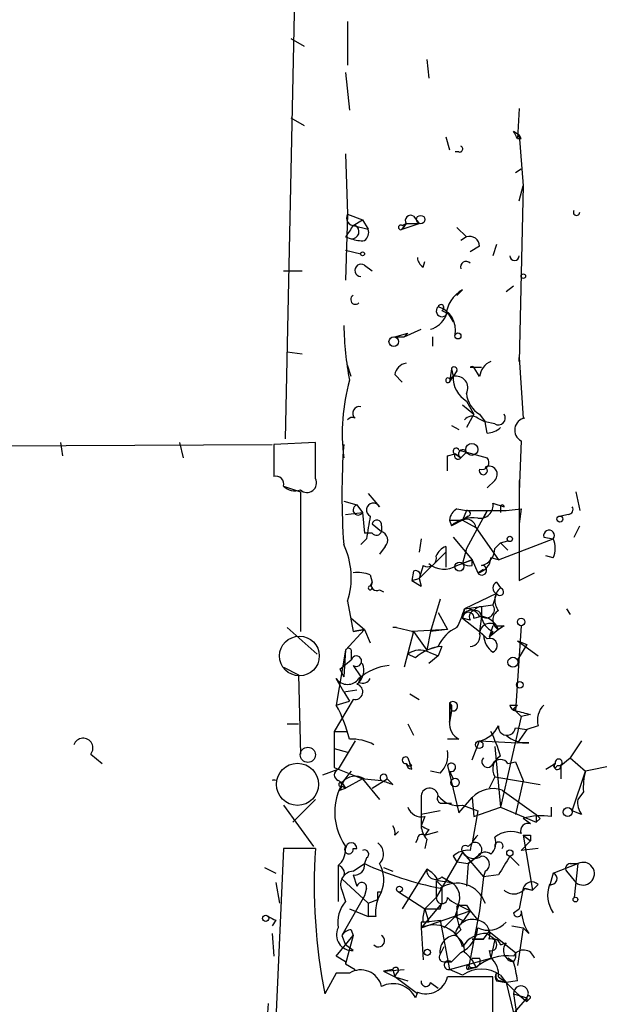
# Model space of a CAD drawing. Extents: x 2 to 359156, y -134815 to 223694.
# Drawn here: x 575 to 601, y 44425 to 44469 of the extents above; entities that cross this region are included whole.
import ezdxf

# ---------------------------------------------------------------- set-up
doc = ezdxf.new("R2010")
doc.units = 0
doc.header["$MEASUREMENT"] = 0
doc.layers.add('MAIN', color=5, linetype='CONTINUOUS')

msp = doc.modelspace()

# ---------------------------------------------------------------- linework, layer by layer
at = {"layer": 'MAIN'}
for p, q in [((587.502, 44498.3992), (586.486, 44450.0546)), ((589.28, 44468.7659), (589.28, 44466.8186)), ((586.74, 44468.0039), (587.3327, 44467.6652)), ((592.836, 44467.0726), (592.9207, 44466.2259)), ((589.1953, 44466.4799), (589.3647, 44464.7866)), ((596.9847, 44464.8712), (596.9, 44463.5166)), ((586.74, 44464.4479), (587.3327, 44464.1092)), ((596.7307, 44463.8552), (596.9847, 44463.6859)), ((596.9, 44463.5166), (596.9847, 44463.6859)), ((597.0693, 44463.5166), (596.9847, 44463.6859)), ((596.9847, 44463.6859), (597.154, 44461.3999)), ((593.6827, 44463.6012), (593.852, 44463.0086)), ((589.1953, 44462.8392), (589.28, 44460.1299)), ((594.2753, 44462.9239), (594.106, 44462.9239)), ((596.8153, 44461.9926), (597.0693, 44462.1619)), ((596.9847, 44460.7226), (597.154, 44461.3999)), ((597.154, 44461.3999), (596.9847, 44453.5259)), ((589.28, 44460.1299), (589.1953, 44457.1666)), ((589.28, 44460.1299), (589.9573, 44459.8759)), ((589.534, 44459.6219), (589.9573, 44459.8759)), ((589.9573, 44459.8759), (590.2113, 44459.4526)), ((591.7353, 44459.6219), (591.9047, 44459.7066)), ((591.9047, 44459.7066), (591.7353, 44459.4526)), ((591.7353, 44459.4526), (591.9047, 44459.7066)), ((591.7353, 44459.4526), (592.4973, 44459.7066)), ((591.9047, 44459.7066), (592.4973, 44459.7066)), ((592.2433, 44460.0452), (592.4973, 44459.7066)), ((589.534, 44459.6219), (590.2113, 44459.4526)), ((594.1907, 44459.5372), (594.614, 44459.1139)), ((589.1953, 44459.1139), (589.4493, 44459.0292)), ((594.614, 44459.1139), (594.36, 44458.9446)), ((595.9687, 44458.7752), (595.7993, 44458.2672)), ((589.1953, 44458.5212), (589.8727, 44458.3519)), ((595.2067, 44458.6906), (594.7833, 44458.4366)), ((592.6667, 44457.7592), (592.7513, 44458.0132)), ((586.4013, 44457.5899), (587.248, 44457.5899)), ((590.042, 44457.8439), (590.3807, 44457.5899)), ((594.1907, 44456.4892), (594.4447, 44456.7432)), ((596.392, 44456.6586), (596.7307, 44456.9126)), ((593.5133, 44455.8119), (593.6827, 44455.7272)), ((593.7673, 44455.7272), (594.0213, 44455.3039)), ((591.3967, 44454.6266), (591.9893, 44454.7959)), ((591.82, 44454.6266), (592.582, 44454.9652)), ((591.9893, 44454.7959), (591.82, 44454.6266)), ((591.3967, 44454.6266), (591.82, 44454.6266)), ((593.09, 44454.6266), (593.09, 44454.2032)), ((586.5707, 44453.9492), (587.248, 44453.8646)), ((596.9847, 44453.5259), (596.9847, 44453.6952)), ((596.9847, 44453.6952), (597.154, 44450.9859)), ((589.4493, 44452.8486), (589.28, 44453.3566)), ((593.9367, 44453.1872), (593.852, 44452.5946)), ((593.9367, 44453.1872), (594.0213, 44452.8486)), ((594.1907, 44453.1026), (594.0213, 44452.8486)), ((594.7833, 44453.2719), (595.2913, 44453.2719)), ((595.2067, 44452.8486), (594.9527, 44453.2719)), ((591.3967, 44452.9332), (591.7353, 44452.5946)), ((593.852, 44452.7639), (594.0213, 44452.8486)), ((593.852, 44452.5946), (594.0213, 44452.8486)), ((594.614, 44451.7479), (594.9527, 44451.1552)), ((594.4447, 44451.5786), (594.9527, 44451.1552)), ((594.9527, 44451.1552), (594.614, 44450.5626)), ((595.122, 44450.9859), (595.4607, 44450.8166)), ((595.2067, 44451.1552), (595.4607, 44450.8166)), ((595.884, 44450.7319), (595.4607, 44450.8166)), ((595.5453, 44450.3086), (595.4607, 44450.8166)), ((593.9367, 44450.6472), (594.2753, 44450.4779)), ((597.0693, 44449.9699), (596.9847, 44447.6839)), ((506.5607, 44449.4619), (585.8933, 44449.8006)), ((576.4107, 44449.8852), (576.4953, 44449.2926)), ((581.7447, 44449.8852), (581.914, 44449.2079)), ((587.8407, 44449.8852), (585.978, 44449.8006)), ((585.978, 44449.8006), (585.978, 44448.3612)), ((587.8407, 44448.2766), (587.8407, 44449.8852)), ((594.2753, 44449.5466), (594.614, 44449.4619)), ((593.7673, 44449.2926), (594.106, 44449.3772)), ((594.36, 44449.2079), (594.106, 44449.3772)), ((594.106, 44449.3772), (594.36, 44449.2079)), ((594.614, 44449.4619), (594.36, 44449.2079)), ((594.36, 44449.2079), (594.614, 44449.4619)), ((594.614, 44449.4619), (595.5453, 44449.2079)), ((595.884, 44448.1919), (595.5453, 44447.8532)), ((596.9847, 44448.1919), (596.9847, 44443.7046)), ((586.4013, 44447.9379), (587.1633, 44447.6839)), ((587.1633, 44447.6839), (587.1633, 44441.4186)), ((590.2113, 44447.5992), (590.7193, 44447.0066)), ((599.5247, 44447.6839), (599.694, 44446.8372)), ((589.1107, 44447.2606), (589.7033, 44447.0912)), ((589.7033, 44447.0912), (589.9573, 44446.7526)), ((594.1907, 44446.9219), (594.614, 44446.8372)), ((594.614, 44446.8372), (594.4447, 44446.4139)), ((594.614, 44446.8372), (596.392, 44446.8372)), ((595.5453, 44446.8372), (594.614, 44445.1439)), ((595.5453, 44446.8372), (595.376, 44446.4986)), ((595.7993, 44447.1759), (596.3073, 44447.0066)), ((596.138, 44447.0066), (596.138, 44446.7526)), ((596.392, 44446.8372), (597.0693, 44446.9219)), ((597.0693, 44446.9219), (596.9847, 44446.2446)), ((589.1953, 44446.6679), (589.9573, 44446.7526)), ((589.9573, 44446.7526), (590.042, 44445.8212)), ((593.852, 44446.4139), (594.4447, 44446.4139)), ((593.852, 44446.4139), (593.9367, 44446.1599)), ((594.4447, 44446.4139), (593.9367, 44446.1599)), ((594.6987, 44446.5832), (594.4447, 44446.4139)), ((594.4447, 44446.4139), (595.0373, 44446.0752)), ((599.186, 44446.6679), (598.8473, 44446.5832)), ((590.3807, 44446.2446), (590.804, 44445.9059)), ((590.804, 44446.1599), (590.804, 44445.9059)), ((595.0373, 44446.0752), (596.0533, 44444.6359)), ((599.44, 44445.6519), (599.694, 44446.1599)), ((590.1267, 44445.5672), (589.8727, 44445.3132)), ((590.3807, 44445.8212), (590.042, 44445.8212)), ((592.582, 44445.5672), (592.4973, 44444.9746)), ((594.0213, 44445.6519), (594.868, 44444.6359)), ((596.0533, 44444.6359), (598.5087, 44445.5672)), ((598.0853, 44445.6519), (598.5087, 44445.5672)), ((590.9733, 44445.2286), (590.7193, 44444.8899)), ((593.6827, 44445.2286), (593.6827, 44444.9746)), ((594.614, 44445.1439), (594.4447, 44444.4666)), ((595.884, 44445.1439), (596.138, 44445.3979)), ((596.138, 44445.3979), (596.4767, 44445.4826)), ((596.138, 44445.3979), (596.4767, 44445.0592)), ((592.4973, 44443.7892), (593.6827, 44444.9746)), ((593.6827, 44444.9746), (593.6827, 44444.2972)), ((594.1907, 44444.3819), (594.868, 44444.6359)), ((594.868, 44444.6359), (594.4447, 44444.4666)), ((594.868, 44444.3819), (594.868, 44444.6359)), ((594.868, 44444.6359), (595.122, 44444.0432)), ((596.0533, 44444.6359), (595.7147, 44444.7206)), ((598.5087, 44444.7206), (598.17, 44444.8052)), ((592.6667, 44444.3819), (592.4973, 44443.7892)), ((595.122, 44444.0432), (595.376, 44444.2126)), ((590.296, 44443.9586), (590.3807, 44443.6199)), ((592.2433, 44444.1279), (592.1587, 44443.7046)), ((592.2433, 44444.1279), (592.1587, 44443.7046)), ((592.1587, 44443.7046), (592.4973, 44443.7892)), ((592.4973, 44443.7892), (592.582, 44443.4506)), ((596.9847, 44443.7046), (597.662, 44444.0432)), ((590.296, 44443.4506), (590.3807, 44443.6199)), ((592.1587, 44443.7046), (592.582, 44443.4506)), ((592.1587, 44443.7046), (592.582, 44443.4506)), ((595.9687, 44443.6199), (596.138, 44443.3659)), ((590.7193, 44443.2812), (590.8887, 44443.1966)), ((593.4287, 44442.8579), (593.0053, 44441.4186)), ((595.9687, 44443.1119), (594.5293, 44442.4346)), ((595.9687, 44443.1119), (595.7993, 44442.6039)), ((589.28, 44442.7732), (589.534, 44441.4186)), ((594.5293, 44442.4346), (594.4447, 44442.0112)), ((594.5293, 44442.4346), (595.7993, 44442.6039)), ((595.2913, 44442.5192), (595.2913, 44442.0959)), ((599.1013, 44442.4346), (599.2707, 44442.1806)), ((589.4493, 44442.0112), (590.042, 44441.5032)), ((593.344, 44442.2652), (593.7673, 44441.5032)), ((594.7833, 44441.9266), (594.4447, 44442.0112)), ((594.4447, 44442.0112), (595.2067, 44441.4186)), ((594.9527, 44442.0112), (595.2913, 44442.0959)), ((595.2913, 44442.0959), (595.2067, 44441.4186)), ((586.5707, 44441.5879), (587.9253, 44440.4026)), ((591.4813, 44441.5879), (592.2433, 44441.4186)), ((595.7993, 44441.6726), (595.63, 44441.1646)), ((596.3073, 44441.6726), (596.0533, 44441.5032)), ((597.0693, 44441.6726), (596.8153, 44437.8626)), ((589.1953, 44440.5719), (590.042, 44441.5032)), ((589.534, 44441.4186), (590.042, 44441.5032)), ((590.042, 44441.5032), (589.534, 44441.4186)), ((590.042, 44441.5032), (590.296, 44440.9106)), ((592.2433, 44441.4186), (591.82, 44439.8099)), ((593.7673, 44441.5032), (592.1587, 44441.4186)), ((592.1587, 44441.4186), (592.2433, 44441.4186)), ((592.2433, 44441.4186), (592.836, 44440.5719)), ((593.0053, 44441.4186), (592.836, 44440.5719)), ((593.7673, 44441.5032), (593.0053, 44441.4186)), ((595.2067, 44441.4186), (595.376, 44441.2492)), ((595.5453, 44441.0799), (595.2067, 44441.4186)), ((596.0533, 44441.5032), (595.63, 44441.1646)), ((595.7993, 44441.4186), (595.63, 44441.1646)), ((593.344, 44440.7412), (592.836, 44440.5719)), ((593.5133, 44440.7412), (593.344, 44440.3179)), ((596.9, 44440.9952), (597.8313, 44440.3179)), ((596.9, 44440.9952), (597.3233, 44440.8259)), ((597.3233, 44440.8259), (596.9, 44440.1486)), ((589.1953, 44440.5719), (588.772, 44438.1166)), ((589.1953, 44440.5719), (589.1107, 44439.3866)), ((589.4493, 44440.4872), (589.4493, 44440.1486)), ((592.328, 44440.2332), (591.9893, 44440.4026)), ((592.9207, 44440.4872), (593.344, 44440.3179)), ((593.344, 44440.3179), (592.9207, 44439.9792)), ((586.4013, 44439.8099), (587.0787, 44439.4712)), ((588.9413, 44439.7252), (589.4493, 44440.1486)), ((589.534, 44439.8946), (589.8727, 44439.3866)), ((587.0787, 44439.4712), (587.1633, 44435.9152)), ((588.9413, 44439.7252), (589.1107, 44439.3866)), ((588.9413, 44439.7252), (589.1107, 44439.3866)), ((589.788, 44439.1326), (589.8727, 44439.3866)), ((589.1107, 44438.7092), (588.772, 44439.3019)), ((589.1107, 44438.7092), (589.7033, 44438.7939)), ((589.1107, 44438.7092), (589.3647, 44438.2859)), ((589.1107, 44438.7092), (589.3647, 44438.2859)), ((592.074, 44438.6246), (592.4973, 44438.3706)), ((589.534, 44438.3706), (588.6873, 44436.9312)), ((588.772, 44438.1166), (589.3647, 44438.2859)), ((593.852, 44438.2012), (593.9367, 44437.8626)), ((593.852, 44438.2012), (593.852, 44437.3546)), ((593.9367, 44438.1166), (593.9367, 44437.8626)), ((596.5613, 44438.1166), (596.9, 44438.1166)), ((596.7307, 44437.9472), (596.9, 44438.1166)), ((593.9367, 44437.8626), (593.852, 44437.3546)), ((593.852, 44437.3546), (593.9367, 44437.8626)), ((597.0693, 44437.6086), (596.138, 44433.5446)), ((596.8153, 44437.8626), (597.0693, 44437.6086)), ((597.4927, 44437.6932), (597.0693, 44437.6086)), ((586.5707, 44437.2699), (587.0787, 44437.2699)), ((591.9893, 44437.2699), (592.2433, 44436.7619)), ((597.8313, 44437.1852), (597.3233, 44437.0159)), ((588.6873, 44436.9312), (589.28, 44436.9312)), ((588.6873, 44436.9312), (588.6873, 44435.3226)), ((596.8153, 44437.1006), (597.3233, 44437.0159)), ((597.3233, 44437.0159), (596.9, 44436.4232)), ((589.6187, 44436.5079), (588.8567, 44435.2379)), ((594.2753, 44436.5926), (593.7673, 44436.5926)), ((594.868, 44435.6612), (595.2067, 44436.5079)), ((595.2067, 44436.5079), (596.9, 44436.4232)), ((595.884, 44436.2539), (596.138, 44433.5446)), ((597.408, 44436.4232), (596.9, 44436.4232)), ((599.7787, 44436.5079), (599.2707, 44435.7459)), ((577.7653, 44435.9152), (578.2733, 44435.4919)), ((588.6873, 44436.1692), (589.28, 44435.9999)), ((591.9893, 44435.7459), (592.074, 44435.4919)), ((592.1587, 44435.4072), (592.074, 44435.4919)), ((592.1587, 44435.2379), (592.074, 44435.4919)), ((593.7673, 44435.4072), (594.2753, 44433.2906)), ((596.4767, 44435.4919), (596.8153, 44435.5766)), ((596.8153, 44435.5766), (597.154, 44434.7299)), ((598.17, 44435.2379), (598.5933, 44435.4919)), ((598.678, 44435.4072), (598.8473, 44435.4072)), ((598.8473, 44435.4072), (599.2707, 44435.7459)), ((598.8473, 44435.4072), (598.8473, 44434.8146)), ((599.2707, 44435.7459), (599.948, 44435.1532)), ((601.218, 44435.4072), (599.948, 44435.1532)), ((588.1793, 44434.9839), (588.8567, 44435.2379)), ((588.6873, 44435.3226), (589.9573, 44434.8146)), ((593.4287, 44435.0686), (593.0053, 44435.1532)), ((593.852, 44435.1532), (594.0213, 44434.8146)), ((599.3553, 44433.3752), (599.948, 44435.1532)), ((589.026, 44434.6452), (589.1953, 44434.3912)), ((589.026, 44434.4759), (589.1953, 44434.3912)), ((589.9573, 44434.8146), (589.1953, 44434.3912)), ((589.9573, 44434.8146), (590.7193, 44433.8832)), ((590.042, 44434.8146), (590.804, 44434.7299)), ((590.3807, 44434.3912), (591.058, 44434.8146)), ((591.312, 44434.5606), (591.058, 44434.8146)), ((595.884, 44434.8992), (595.63, 44434.3912)), ((595.884, 44434.8992), (597.916, 44434.5606)), ((597.154, 44434.7299), (596.8153, 44433.2059)), ((588.9413, 44434.3066), (589.1953, 44434.3912)), ((596.2227, 44434.3066), (597.7467, 44433.2059)), ((599.8633, 44434.2219), (599.6093, 44433.8832)), ((586.4013, 44433.6292), (587.756, 44431.7666)), ((587.8407, 44433.8832), (586.8247, 44432.8672)), ((592.582, 44433.9679), (592.582, 44433.2059)), ((593.5133, 44433.7139), (593.9367, 44433.7139)), ((594.2753, 44433.2906), (594.868, 44433.9679)), ((594.4447, 44433.6292), (595.122, 44433.3752)), ((594.868, 44433.9679), (594.9527, 44433.1212)), ((593.4287, 44433.3752), (592.582, 44433.2059)), ((592.582, 44433.2059), (592.582, 44432.6979)), ((595.122, 44433.3752), (594.868, 44431.9359)), ((594.9527, 44433.1212), (596.138, 44433.5446)), ((596.138, 44433.5446), (597.7467, 44432.8672)), ((597.7467, 44433.2059), (597.7467, 44432.8672)), ((598.424, 44433.1212), (598.424, 44433.5446)), ((599.7787, 44433.2059), (599.3553, 44433.3752)), ((592.7513, 44433.1212), (592.582, 44432.6979)), ((597.4927, 44432.7826), (597.154, 44433.0366)), ((597.916, 44433.0366), (597.7467, 44432.8672)), ((591.3967, 44432.2746), (591.566, 44432.4439)), ((592.9207, 44432.5286), (592.7513, 44432.2746)), ((592.7513, 44432.2746), (593.344, 44432.4439)), ((597.154, 44432.2746), (597.4927, 44432.0206)), ((597.154, 44432.2746), (597.5773, 44429.8192)), ((597.4927, 44432.2746), (597.4927, 44432.0206)), ((592.4127, 44432.1052), (592.328, 44431.9359)), ((592.836, 44432.1052), (592.7513, 44431.6819)), ((594.6987, 44431.7666), (594.868, 44431.9359)), ((597.4927, 44432.0206), (597.0693, 44431.5972)), ((586.4013, 44431.6819), (585.6393, 44414.5792)), ((587.8407, 44431.6819), (586.4013, 44431.6819)), ((589.534, 44431.6819), (589.7033, 44431.6819)), ((594.4447, 44431.5126), (593.2593, 44429.4806)), ((594.4447, 44431.5126), (595.376, 44430.4119)), ((597.8313, 44431.6819), (597.0693, 44431.5972)), ((589.534, 44430.6659), (590.042, 44431.0046)), ((590.1267, 44431.2586), (590.042, 44431.0046)), ((594.0213, 44431.3432), (594.1907, 44431.0892)), ((594.1907, 44431.0892), (594.6987, 44431.0046)), ((594.6987, 44431.0046), (594.614, 44429.9886)), ((595.122, 44431.3432), (594.6987, 44431.0046)), ((594.6987, 44431.0046), (595.122, 44431.3432)), ((596.5613, 44431.3432), (596.9847, 44430.9199)), ((598.5087, 44430.5812), (599.6093, 44431.0046)), ((599.2707, 44431.0046), (599.6093, 44431.0046)), ((599.6093, 44431.0046), (599.44, 44429.4806)), ((585.5547, 44430.8352), (586.0627, 44430.5812)), ((588.8567, 44430.9199), (588.8567, 44429.3112)), ((589.534, 44430.4966), (589.7033, 44429.9886)), ((590.8887, 44430.8352), (591.312, 44430.6659)), ((592.836, 44430.7506), (591.7353, 44428.9726)), ((595.4607, 44430.6659), (595.376, 44430.4119)), ((596.0533, 44430.4966), (595.376, 44430.4119)), ((598.5087, 44430.5812), (598.3393, 44429.9886)), ((599.1013, 44430.6659), (599.5247, 44430.1579)), ((586.0627, 44430.1579), (586.232, 44429.2266)), ((589.026, 44430.3272), (590.2113, 44429.2266)), ((593.2593, 44430.2426), (593.5133, 44429.9886)), ((593.2593, 44430.2426), (593.2593, 44429.4806)), ((593.344, 44430.2426), (593.9367, 44430.1579)), ((593.5133, 44430.4119), (593.9367, 44430.1579)), ((595.376, 44430.4119), (595.2067, 44428.8879)), ((597.8313, 44430.0732), (597.5773, 44429.8192)), ((589.026, 44429.8192), (589.1953, 44429.3112)), ((590.1267, 44429.9039), (590.042, 44429.5652)), ((590.6347, 44429.3959), (590.804, 44429.7346)), ((590.6347, 44429.7346), (590.804, 44429.7346)), ((591.566, 44429.7346), (592.7513, 44428.9726)), ((593.5133, 44429.9886), (593.5133, 44429.2266)), ((597.154, 44429.9039), (596.9847, 44428.9726)), ((597.154, 44429.9039), (597.5773, 44429.8192)), ((597.2387, 44429.9039), (597.5773, 44429.8192)), ((590.042, 44429.5652), (589.026, 44427.7872)), ((590.2113, 44429.2266), (590.6347, 44429.3959)), ((590.2113, 44429.2266), (590.2113, 44428.6339)), ((593.5133, 44429.2266), (592.582, 44428.1259)), ((592.7513, 44428.9726), (593.2593, 44429.4806)), ((593.4287, 44428.9726), (593.5133, 44429.2266)), ((595.2913, 44429.5652), (595.4607, 44429.2266)), ((589.3647, 44428.9726), (590.2113, 44428.6339)), ((592.582, 44428.1259), (594.7833, 44428.8879)), ((592.7513, 44428.9726), (592.9207, 44428.3799)), ((594.106, 44428.6339), (594.2753, 44429.1419)), ((594.2753, 44429.1419), (594.7833, 44428.8879)), ((594.7833, 44428.8879), (594.36, 44428.2952)), ((594.614, 44429.1419), (594.7833, 44428.8879)), ((595.2067, 44428.8879), (594.6987, 44426.2632)), ((594.7833, 44428.8879), (595.122, 44428.4646)), ((596.7307, 44428.8032), (596.9847, 44428.9726)), ((586.0627, 44428.4646), (585.8933, 44428.2106)), ((590.55, 44428.6339), (590.2113, 44428.6339)), ((592.582, 44428.3799), (592.582, 44428.1259)), ((592.6667, 44428.3799), (593.4287, 44428.4646)), ((593.4287, 44428.4646), (593.852, 44426.2632)), ((594.106, 44428.6339), (593.598, 44428.1259)), ((594.4447, 44428.4646), (594.36, 44428.2952)), ((585.8933, 44427.8719), (585.978, 44426.8559)), ((589.4493, 44428.0412), (589.534, 44427.7872)), ((592.582, 44428.1259), (592.6667, 44426.6866)), ((594.36, 44428.0412), (594.106, 44427.7872)), ((595.376, 44427.6179), (595.63, 44427.9566)), ((595.5453, 44427.8719), (595.884, 44427.6179)), ((595.63, 44427.9566), (596.8153, 44427.0252)), ((596.646, 44428.2106), (597.154, 44428.1259)), ((597.154, 44428.1259), (596.9, 44426.4326)), ((597.154, 44428.1259), (597.408, 44427.8719)), ((588.772, 44426.8559), (589.534, 44427.7872)), ((589.026, 44427.7872), (589.1953, 44427.3639)), ((589.026, 44427.7872), (589.1953, 44427.3639)), ((589.534, 44427.7872), (589.1953, 44426.5172)), ((594.868, 44427.6179), (595.376, 44427.6179)), ((595.376, 44427.6179), (594.868, 44427.6179)), ((595.884, 44427.6179), (595.7147, 44426.7712)), ((596.138, 44427.3639), (596.392, 44427.4486)), ((589.534, 44427.1099), (589.1953, 44427.3639)), ((593.598, 44427.2792), (593.4287, 44426.9406)), ((594.36, 44427.0252), (593.9367, 44426.6019)), ((595.63, 44427.1099), (595.7147, 44426.7712)), ((589.1953, 44426.6019), (588.772, 44426.8559)), ((593.598, 44426.6019), (593.9367, 44426.6019)), ((593.852, 44426.2632), (595.7147, 44426.7712)), ((596.7307, 44426.6019), (596.4767, 44426.7712)), ((588.772, 44426.0939), (588.264, 44425.1626)), ((589.3647, 44426.0939), (588.772, 44426.0939)), ((589.1953, 44426.5172), (589.6187, 44426.2632)), ((590.8887, 44426.1786), (591.82, 44426.2632)), ((591.312, 44426.2632), (590.8887, 44426.1786)), ((590.8887, 44426.1786), (591.3967, 44425.9246)), ((591.312, 44426.2632), (591.3967, 44425.9246)), ((591.312, 44426.2632), (591.3967, 44425.9246)), ((591.4813, 44426.0939), (591.3967, 44425.9246)), ((594.4447, 44426.0092), (593.852, 44426.2632)), ((595.0373, 44426.3479), (594.6987, 44426.2632)), ((594.7833, 44426.3479), (595.0373, 44426.3479)), ((592.4127, 44425.1626), (591.3967, 44425.9246)), ((591.3967, 44425.9246), (591.9893, 44425.7552)), ((593.0053, 44425.6706), (593.344, 44425.4166)), ((595.7993, 44423.8079), (595.7993, 44425.9246)), ((595.9687, 44425.7552), (596.392, 44425.6706)), ((596.0533, 44425.9246), (596.392, 44425.6706)), ((596.138, 44425.7552), (596.392, 44425.6706)), ((596.9, 44425.7552), (596.392, 44425.6706)), ((596.392, 44425.6706), (596.7307, 44424.3159)), ((592.4127, 44425.2472), (592.328, 44424.9932)), ((597.3233, 44424.9932), (596.3073, 44423.8079)), ((596.7307, 44425.1626), (597.3233, 44424.9932)), ((596.7307, 44425.1626), (596.9847, 44423.4692)), ((597.4927, 44424.9932), (597.3233, 44424.8239)), ((597.3233, 44424.9932), (597.3233, 44424.8239)), ((585.724, 44424.7392), (585.6393, 44423.5539))]:
    msp.add_line(p, q, dxfattribs=at)
for centre, radius in [((592.5608, 44459.8865), 0.1907), ((589.9573, 44458.352), 0.0846), ((597.1681, 44457.3501), 0.0997), ((594.2329, 44454.669), 0.1338), ((591.3543, 44454.4149), 0.2158), ((594.8551, 44449.5816), 0.2691), ((598.805, 44446.4563), 0.1338), ((596.5613, 44445.5673), 0.1197), ((594.2995, 44444.3275), 0.201), ((597.0693, 44441.8419), 0.1693), ((596.7024, 44440.0357), 0.2275), ((597.0058, 44439.0268), 0.1496), ((595.1855, 44436.3386), 0.1706), ((587.502, 44435.8871), 0.3398), ((594.106, 44434.6453), 0.1893), ((599.1606, 44433.316), 0.2035), ((596.5613, 44431.4844), 0.1411), ((591.6083, 44429.8616), 0.1338), ((599.5035, 44429.396), 0.1058), ((585.6111, 44428.5493), 0.1411), ((592.8642, 44427.0253), 0.1411)]:
    msp.add_circle(centre, radius, dxfattribs=at)
at = {"layer": 'MAIN', "color": 5}
for centre, radius in [((587.1209, 44440.3179), 0.8904), ((587.0363, 44434.5606), 0.943)]:
    msp.add_circle(centre, radius, dxfattribs=at)
at = {"layer": 'MAIN'}
for centre, radius, start, end in [((512.1754, 44421.3659), 94.6305, 26.45046, 26.67967), ((594.3177, 44463.0509), 0.1339, 251.53799, 71.57859), ((596.9847, 44505.8166), 42.3001, 269.88527, 270.11459), ((589.5764, 44459.9606), 0.3413, 150.26553, 277.11877), ((592.1163, 44459.8336), 0.2468, 59.02828, 210.97172), ((599.5529, 44460.2146), 0.1411, 143.15447, 0), ((591.6718, 44459.5373), 0.1059, 53.10844, 306.85907), ((716.3761, 44374.6853), 152.6537, 146.192759, 146.421922), ((589.4801, 44459.341), 0.3132, 264.35855, 63.73762), ((589.746, 44459.3255), 0.4824, 307.85102, 15.27804), ((589.9148, 44460.172), 1.234, 247.83732, 275.91665), ((594.7516, 44458.68), 0.4552, 1.33427, 107.59506), ((589.8889, 44457.6127), 0.2773, 56.48758, 266.65053), ((592.9628, 44458.2247), 0.5517, 184.3764, 237.53996), ((594.5971, 44457.7592), 0.2517, 42.29512, 199.63698), ((596.773, 44458.2673), 0.2117, 180.02706, 359.97294), ((595.1737, 44455.437), 1.4959, 119.16621, 175.36423), ((589.6362, 44456.3013), 0.2139, 118.54205, 315.20835), ((593.5166, 44455.7891), 0.2583, 131.93939, 346.13058), ((593.471, 44455.9389), 0.1339, 288.42141, 161.57859), ((593.0204, 44454.9235), 1.1061, 348.93488, 72.98867), ((592.7017, 44455.9956), 1.0742, 286.41723, 335.95465), ((605.4911, 44455.5882), 16.3867, 181.58621, 190.22547), ((596.0168, 44452.7701), 0.8139, 111.78703, 174.46523), ((591.9892, 44452.8487), 0.5985, 98.11656, 171.88344), ((594.0637, 44453.1449), 0.1339, 341.57859, 161.57859), ((594.868, 44453.1237), 0.1707, 60.25096, 119.74904), ((597.9142, 44450.3087), 8.872, 164.50303, 187.12734), ((593.7885, 44452.6793), 0.1059, 53.10844, 306.85907), ((595.2349, 44452.7922), 1.2149, 177.33919, 239.26594), ((594.1544, 44452.3406), 0.5251, 331.07257, 104.68192), ((595.8415, 44452.2134), 1.234, 185.8977, 239.04102), ((589.8021, 44451.2117), 0.2909, 75.9542, 230.9157), ((589.4917, 44450.7742), 0.2469, 59.04022, 149.04022), ((594.868, 44450.6472), 0.4234, 53.13281, 143.13281), ((596.0534, 44450.9858), 0.3052, 236.28911, 33.71089), ((597.3201, 44450.4502), 0.5418, 98.64004, 242.42762), ((595.4866, 44451.2641), 0.9573, 273.51548, 312.87922), ((619.469, 44447.5569), 30.4411, 175.77311, 184.22689), ((594.1483, 44449.5042), 0.1339, 18.46201, 251.57859), ((594.4447, 44449.3772), 0.1893, 26.57859, 243.42141), ((424.4173, 44448.9539), 169.3503, 359.885409, 0.114591), ((594.233, 44449.2926), 0.1526, 146.33076, 326.29952), ((595.3125, 44448.9962), 0.3147, 250.34985, 42.28226), ((595.3722, 44448.6268), 0.1809, 156.16934, 60.7147), ((595.63, 44448.458), 0.3679, 313.66727, 117.40092), ((586.0769, 44448.0368), 0.3391, 343.04508, 106.95492), ((587.4597, 44448.079), 0.4292, 226.32169, 27.41284), ((586.9093, 44448.4248), 0.7037, 223.78504, 291.16028), ((589.7577, 44446.8675), 0.2302, 103.66804, 330.07306), ((590.4399, 44446.8626), 0.3143, 27.26613, 242.75007), ((594.5293, 44446.3292), 0.6826, 119.73863, 172.87186), ((594.6563, 44446.7102), 0.1339, 288.46201, 108.42141), ((595.2279, 44447.07), 0.5811, 259.50026, 10.49974), ((596.2227, 44447.0066), 0.0846, 0, 180), ((599.186, 44446.8796), 0.2116, 270, 36.87531), ((844.2152, 44403.7496), 257.5067, 170.424926, 170.654106), ((590.5923, 44446.2022), 0.2158, 348.70048, 168.66924), ((594.8988, 44445.0362), 1.4793, 81.32215, 130.56979), ((594.614, 44446.0224), 0.4265, 7.11002, 113.38555), ((598.3182, 44445.7154), 0.2414, 322.11877, 195.25096), ((590.5712, 44445.9693), 0.2413, 217.86249, 344.76571), ((590.6629, 44445.5108), 0.4195, 317.72447, 70.34709), ((597.5346, 44445.1439), 1.0621, 336.5124, 23.4876), ((586.0491, 44443.8335), 3.4004, 341.83147, 25.79491), ((593.9796, 44444.5083), 0.7791, 112.40094, 157.59906), ((595.1431, 44445.1087), 0.7418, 281.52504, 2.72006), ((592.8784, 44444.712), 0.3921, 237.3271, 13.7492), ((594.9725, 44444.772), 0.744, 281.59237, 356.03839), ((593.6114, 44445.2596), 1.0516, 228.94426, 303.42563), ((594.7411, 44444.8476), 0.4827, 232.11877, 285.24263), ((595.3034, 44444.1642), 0.2181, 213.70464, 93.18129), ((589.7458, 44442.4768), 1.5807, 69.62978, 97.70052), ((592.3279, 44443.9268), 0.2182, 320.91378, 112.81582), ((590.296, 44443.3659), 0.0847, 90, 0), ((590.5924, 44443.4929), 0.2469, 149.04022, 300.93987), ((596.0744, 44443.3659), 0.2751, 112.59423, 247.40577), ((596.6036, 44442.8156), 0.7209, 130.23402, 220.24009), ((596.114, 44443.1985), 0.1691, 210.79529, 81.84115), ((589.2783, 44444.0434), 5.4919, 333.44148, 342.966), ((594.614, 44441.7573), 0.6826, 29.73863, 97.12814), ((595.2591, 44442.1603), 0.3603, 84.87323, 148.25082), ((595.503, 44442.3922), 0.3642, 234.45501, 35.54499), ((594.6987, 44442.0253), 0.2544, 356.82267, 183.17733), ((594.8256, 44441.9902), 0.3815, 70.53914, 176.84433), ((595.0145, 44442.0796), 0.2773, 3.3701, 213.49518), ((595.1721, 44441.1455), 0.951, 22.0934, 87.91503), ((596.1018, 44442.1747), 0.8143, 185.55307, 248.19467), ((596.2651, 44441.9265), 0.4733, 116.57588, 243.41871), ((591.3966, 44441.1203), 0.4752, 79.7329, 100.25524), ((594.7837, 44440.1482), 1.557, 112.38634, 157.61366), ((595.6724, 44441.3127), 0.4662, 50.53591, 177.39353), ((596.138, 44526.3225), 84.6501, 269.885409, 270.114592), ((594.7645, 44441.2022), 0.4614, 272.33528, 16.58506), ((596.4189, 44441.33), 1.046, 184.43021, 233.67785), ((595.6724, 44440.7836), 0.3224, 293.17759, 113.21726), ((589.3223, 44440.5296), 0.1339, 341.53799, 161.57859), ((593.6317, 44438.8281), 1.9168, 93.54147, 132.85622), ((589.6764, 44440.0832), 0.2363, 232.94584, 163.93472), ((592.5247, 44439.6778), 0.9011, 63.92975, 126.45278), ((589.2098, 44439.6828), 0.8041, 307.85749, 21.6294), ((591.4355, 44437.3809), 2.5307, 96.64397, 130.61726), ((589.28, 44439.6689), 0.6267, 215.84589, 324.15411), ((589.6186, 44438.7093), 0.3461, 255.9758, 75.95573), ((589.9574, 44439.4711), 0.3785, 243.41464, 333.44849), ((583.3717, 44435.1391), 6.1667, 13.63288, 28.87051), ((594.0079, 44438.0603), 0.2101, 250.19394, 137.89321), ((593.8096, 44438.074), 0.134, 18.52956, 71.56505), ((596.8576, 44438.1588), 0.2992, 188.10574, 261.87261), ((598.735, 44437.4391), 0.9387, 133.80004, 195.69303), ((596.6885, 44437.8204), 0.1336, 18.40783, 71.59217), ((639.504, 44607.1278), 174.5653, 255.845177, 256.07436), ((594.6351, 44437.2911), 0.7857, 175.36414, 242.74683), ((594.8962, 44437.7637), 1.2936, 283.888, 333.43693), ((596.4343, 44437.1429), 0.3833, 173.66476, 353.66476), ((589.3124, 44433.8371), 7.1108, 16.28109, 25.79352), ((597.3023, 44437.7995), 1.3803, 228.7391, 274.3917), ((577.4185, 44436.1884), 0.4415, 321.76988, 160.11224), ((589.4297, 44434.3628), 2.2307, 62.33907, 91.66973), ((592.709, 44435.8729), 1.0793, 311.82267, 11.31201), ((596.4767, 44435.2379), 0.6826, 119.74592, 209.74592), ((591.8835, 44435.6401), 0.1497, 45, 278.14093), ((592.0741, 44435.5767), 0.1894, 206.5921, 296.52447), ((592.201, 44435.5341), 0.2993, 188.10574, 261.87261), ((593.9367, 44435.3226), 0.1894, 243.43495, 153.46201), ((595.5609, 44435.5743), 0.2523, 137.13655, 340.93293), ((596.138, 44435.2589), 0.4111, 34.52503, 145.47497), ((598.5934, 44435.4073), 0.0846, 90.06773, 359.93227), ((598.6967, 44435.3787), 0.1533, 132.40944, 10.7161), ((598.7485, 44435.5342), 0.1609, 307.88123, 195.24575), ((588.9624, 44434.9839), 0.2751, 112.59423, 247.40577), ((591.3701, 44433.3063), 2.6647, 136.12366, 215.29747), ((589.6382, 44434.1049), 0.8165, 60.3613, 138.56983), ((590.9035, 44434.8546), 0.1595, 345.48485, 231.41311), ((602.6984, 44434.4336), 2.843, 165.33809, 184.27041), ((585.978, 44434.5567), 0.1928, 63.93998, 116.06002), ((588.778, 44434.4941), 0.2486, 311.05369, 71.54319), ((588.9837, 44434.5606), 0.0946, 63.43495, 296.53799), ((633.3805, 44561.6376), 133.8593, 251.453817, 251.683013), ((592.963, 44434.0102), 0.3834, 6.35009, 186.33524), ((593.5133, 44433.9256), 0.2116, 143.12469, 270), ((594.2394, 44434.7378), 1.1275, 217.42483, 280.49166), ((595.8178, 44433.0475), 1.3226, 72.1733, 135.90063), ((600.5411, 44433.7564), 0.9404, 172.25075, 215.83162), ((592.592, 44433.7319), 0.6311, 197.26358, 284.61973), ((598.0004, 44429.9051), 3.2439, 82.49663, 105.12484), ((640.1563, 44475.4462), 59.8566, 224.885409, 225.114592), ((597.3657, 44432.4862), 0.3225, 66.80608, 203.19392), ((590.9308, 44432.4015), 0.4829, 344.76361, 37.86666), ((592.6243, 44432.1053), 0.2116, 53.12469, 180.02708), ((593.5395, 44432.7575), 0.9594, 183.56181, 222.83733), ((635.0813, 44517.2982), 94.6752, 243.327151, 243.556307), ((595.7575, 44431.5335), 0.9763, 130.61339, 176.25893), ((596.6231, 44431.2491), 1.1964, 68.10255, 128.15346), ((597.3234, 44516.9745), 84.7001, 269.885409, 270.114524), ((589.4493, 44431.6819), 0.254, 0, 180), ((590.278, 44431.434), 0.6157, 315.78302, 54.59862), ((594.5717, 44431.6396), 0.1796, 45, 225), ((594.9847, 44431.6351), 0.3226, 295.19072, 111.20453), ((595.2278, 44431.9359), 0.7037, 313.78504, 21.16028), ((596.0694, 44431.7884), 0.1867, 325.21166, 186.70625), ((612.5, 44430.0096), 24.7159, 176.12036, 191.30948), ((588.2292, 44431.655), 0.9665, 310.48491, 1.59493), ((589.3435, 44431.6396), 0.1952, 139.40507, 12.51925), ((590.042, 44431.4279), 0.1893, 296.57859, 116.57859), ((594.6845, 44430.6236), 0.9786, 84.20552, 132.66438), ((594.9489, 44431.8321), 0.5969, 212.3615, 305.00539), ((595.4568, 44431.1163), 0.4044, 50.38668, 145.8738), ((589.6046, 44430.934), 0.4431, 260.83106, 9.16894), ((596.4516, 44444.9656), 15.362, 245.33979, 258.65145), ((589.3856, 44430.2778), 1.5189, 339.04482, 28.58818), ((595.2848, 44430.9817), 0.3616, 299.11772, 88.9699), ((807.9792, 44303.9068), 246.8554, 148.919682, 149.148841), ((599.2706, 44430.7929), 0.2116, 89.97294, 216.87531), ((599.846, 44430.5534), 0.5095, 230.90996, 117.68155), ((588.7932, 44430.5812), 0.3446, 312.50636, 79.38137), ((589.5622, 44430.0733), 0.5934, 92.72447, 205.35582), ((593.2351, 44430.7022), 0.402, 173.08534, 313.7807), ((592.3702, 44429.7768), 1.0795, 25.5633, 64.4367), ((598.4099, 44430.3319), 0.2682, 254.73551, 68.3811), ((589.915, 44429.9462), 0.2159, 348.70048, 168.67445), ((594.1795, 44428.7696), 1.3603, 19.63116, 123.50082), ((593.5283, 44429.484), 0.788, 327.20536, 58.7831), ((597.5491, 44429.7628), 0.4195, 47.72447, 160.34709), ((599.6236, 44429.5982), 1.3693, 159.70302, 215.49147), ((505.9347, 44429.5653), 84.7002, 359.885409, 0.114524), ((596.7367, 44430.2608), 0.616, 225.80248, 324.58884), ((590.3195, 44428.349), 1.4797, 139.43986, 188.67168), ((592.1149, 44428.8457), 1.5791, 159.60957, 187.70781), ((593.5133, 44429.4665), 0.2544, 176.82267, 3.17733), ((594.5173, 44430.1277), 0.9906, 220.78762, 275.60239), ((593.8941, 44428.5071), 1.234, 157.83732, 185.91665), ((593.09, 44598.3225), 169.3502, 269.885409, 270.114592), ((596.0535, 44428.8455), 1.8748, 173.51637, 205.40461), ((596.9106, 44428.8032), 0.1799, 180, 28.08935), ((599.3424, 44429.0812), 2.2813, 184.86063, 212.01177), ((628.2233, 44513.2342), 94.6752, 243.327151, 243.556307), ((592.7513, 44343.73), 84.6501, 89.885341, 90.114592), ((636.6053, 44513.2342), 94.6752, 243.327151, 243.556307), ((594.8834, 44427.7218), 0.7801, 72.1921, 175.19123), ((595.032, 44427.8348), 0.6362, 340.06383, 81.86735), ((595.5877, 44429.0994), 1.0792, 244.43462, 318.18524), ((589.4831, 44427.8097), 0.7017, 153.21585, 274.16009), ((589.4916, 44427.491), 0.5518, 94.39632, 147.53677), ((593.1606, 44426.9265), 1.3317, 15.35852, 115.75303), ((593.7735, 44428.2453), 1.3538, 295.67351, 354.94007), ((595.4888, 44426.6586), 1.2146, 87.33382, 149.27328), ((590.6708, 44427.5467), 0.2749, 221.6543, 61.02029), ((594.1553, 44427.0536), 0.7353, 93.84466, 188.83976), ((593.7462, 44427.0887), 0.7857, 355.36414, 62.74683), ((595.7147, 44427.3639), 0.2678, 251.55828, 108.44172), ((595.8415, 44427.3214), 0.2995, 8.15715, 81.84285), ((596.798, 44427.1199), 0.5224, 141.00616, 262.59744), ((593.7682, 44425.9252), 1.3376, 18.4214, 55.32029), ((597.1794, 44426.6273), 0.5036, 16.60335, 153.00244), ((596.35, 44426.8981), 0.4823, 322.11564, 15.27804), ((589.3759, 44426.5595), 0.1855, 166.78778, 193.18215), ((593.598, 44426.8136), 0.2116, 143.12469, 270), ((593.8096, 44426.4537), 0.1952, 49.38279, 282.54791), ((595.0374, 44511.4711), 84.7001, 269.885409, 270.114524), ((596.4499, 44424.7155), 2.1587, 82.52602, 130.87133), ((594.9104, 44426.6442), 0.3224, 293.18459, 23.20092), ((595.0675, 44426.0214), 0.9905, 354.39186, 49.20044), ((591.5044, 44425.1166), 5.4333, 6.74988, 15.865), ((589.8727, 44425.2835), 0.9564, 13.15716, 122.08158), ((591.439, 44426.2209), 0.1339, 288.42141, 161.57859), ((595.2913, 44424.7819), 1.491, 55.39866, 124.59818), ((594.6986, 44426.3479), 0.0847, 0, 270.06765), ((596.1661, 44425.9245), 0.2601, 139.36526, 220.61802), ((596.138, 44425.9669), 0.2116, 143.12469, 270), ((592.7984, 44426.1691), 0.9993, 247.29678, 345.83721), ((592.7936, 44425.7128), 0.2158, 168.66924, 348.72651), ((594.7833, 43917.925), 508.0006, 89.885409, 90.114591), ((600.8367, 44429.5226), 5.867, 216.78689, 233.21311), ((591.3121, 44424.4854), 1.1357, 26.55828, 116.57408), ((597.0602, 44425.1939), 0.331, 322.6626, 185.42638), ((597.408, 44424.9932), 0.0847, 0, 180)]:
    msp.add_arc(centre, radius, start, end, dxfattribs=at)

doc.saveas('drawing.dxf')
